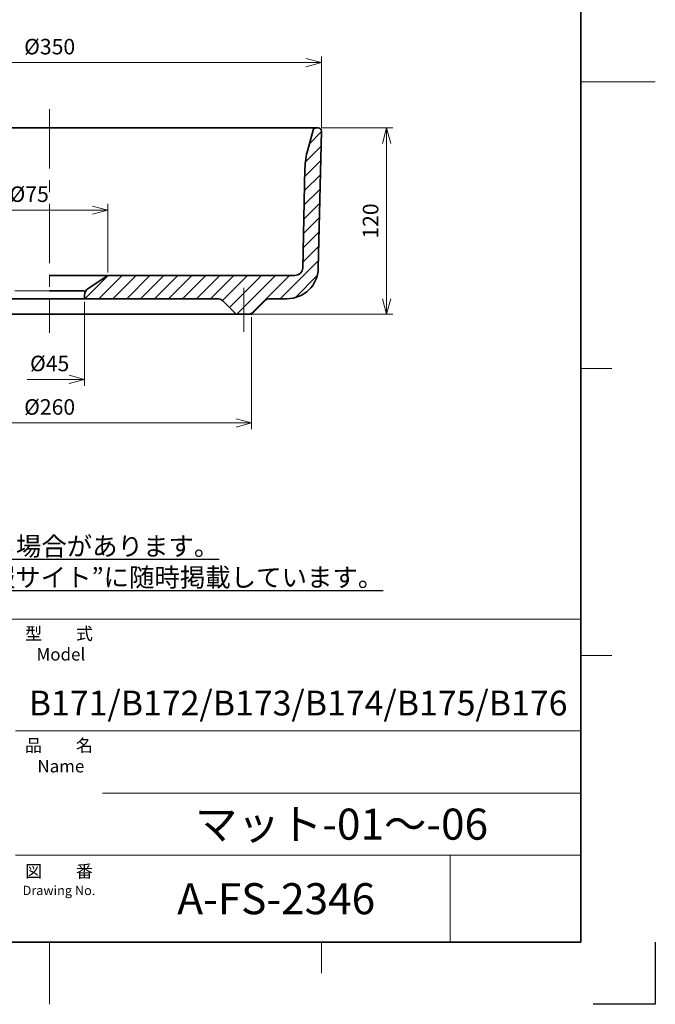
# Model space of a CAD drawing. Extents: x 0 to 840, y 0 to 1188.
# Drawn here: x 431 to 840, y 0 to 634 of the extents above; entities that cross this region are included whole.
import ezdxf

# ---------------------------------------------------------------- set-up
doc = ezdxf.new("R2010")
doc.units = 0
doc.header["$LTSCALE"] = 0.3
doc.linetypes.add('CENTER', pattern=[50.8, 31.75, -6.35, 6.35, -6.35])
doc.layers.get('0').update_dxf_attribs({"linetype": 'CONTINUOUS'})
doc.layers.get('DEFPOINTS').update_dxf_attribs({"linetype": 'CONTINUOUS'})
for name, color, linetype, lineweight in [('HATCH', 54, 'CONTINUOUS', 9), ('TEXT', 7, 'CONTINUOUS', 25), ('中心線', 4, 'CENTER', 18), ('実線', 3, 'CONTINUOUS', 35), ('寸法', 2, 'CONTINUOUS', 18), ('細線', 7, 'CONTINUOUS', 18)]:
    doc.layers.add(name, color=color, linetype=linetype, lineweight=lineweight)
doc.layers.add('HOJO', color=8, linetype='CONTINUOUS', lineweight=13, plot=False)
doc.styles.add('MS Pゴシック', font='txt')
doc.styles.get("Standard").update_dxf_attribs({"font": 'simplex.shx', "bigfont": 'bigfont.shx'})
doc.dimstyles.new('MyDim S＝1：4', dxfattribs={"dimtxt": 2.5, "dimasz": 2.5, "dimexe": 1, "dimexo": 0.5, "dimgap": 1, "dimtad": 3, "dimdsep": 46, "dimtxsty": 'MS Pゴシック', "dimblk": 'OPEN30', "dimcen": 0, "dimclrd": 256, "dimclre": 256, "dimclrt": 256, "dimazin": 2, "dimtfac": 1, "dimtmove": 0, "dimatfit": 3, "dimldrblk": 'OPEN30', "dimfxl": 1, "dimlwd": 18, "dimlwe": 18, "dimarcsym": 0})

# ---------------------------------------------------------------- blocks, each defined once
blk = doc.blocks.new('_OPEN30')
at = {"color": 0, "linetype": 'ByBlock'}
for p, q in [((-1, 0.267949), (0, 0)), ((0, 0), (-1, -0.267949)), ((0, 0), (-1, 0))]:
    blk.add_line(p, q, dxfattribs=at)
blk = doc.blocks.new('*D2')
at = {"layer": 'DEFPOINTS', "color": 0}
for p in [(320, 444.33), (580, 444.33), (580, 374.33)]:
    blk.add_point(p, dxfattribs=at)
at = {"layer": '寸法', "lineweight": 18}
for p, q in [((320, 442.33), (320, 370.33)), ((580, 442.33), (580, 370.33)), ((330, 374.33), (570, 374.33))]:
    blk.add_line(p, q, dxfattribs=at)
at = {"layer": '寸法', "lineweight": 18, "xscale": 10, "yscale": 10, "zscale": 10, "rotation": 180}
blk.add_blockref('_OPEN30', (320, 374.33), dxfattribs=at)
at = {"layer": '寸法', "lineweight": 18, "xscale": 10, "yscale": 10, "zscale": 10}
blk.add_blockref('_OPEN30', (580, 374.33), dxfattribs=at)
at = {"layer": '寸法', "insert": (450, 383.33), "char_height": 10, "attachment_point": 5, "style": 'MS Pゴシック'}
blk.add_mtext('%%c260', dxfattribs=at)
blk = doc.blocks.new('*D3')
at = {"layer": 'DEFPOINTS', "color": 0}
for p in [(622.95, 564.33), (666.95, 564.33), (577.93, 444.33)]:
    blk.add_point(p, dxfattribs=at)
at = {"layer": '寸法', "lineweight": 18}
for p, q in [((624.95, 564.33), (670.95, 564.33)), ((666.95, 454.33), (666.95, 554.33)), ((579.93, 444.33), (670.95, 444.33))]:
    blk.add_line(p, q, dxfattribs=at)
at = {"layer": '寸法', "lineweight": 18, "xscale": 10, "yscale": 10, "zscale": 10}
for p, rotation in [((666.95, 564.33), 90), ((666.95, 444.33), 270)]:
    blk.add_blockref('_OPEN30', p, dxfattribs=dict(at, rotation=rotation))
at = {"layer": '寸法', "insert": (657.95, 504.33), "char_height": 10, "attachment_point": 5, "rotation": 90, "style": 'MS Pゴシック'}
blk.add_mtext('120', dxfattribs=at)
blk = doc.blocks.new('*D4')
at = {"layer": 'DEFPOINTS', "color": 0}
for p in [(624.95, 606.33), (275.05, 562.33), (624.95, 562.33)]:
    blk.add_point(p, dxfattribs=at)
at = {"layer": '寸法', "lineweight": 18}
for p, q in [((275.05, 564.33), (275.05, 610.33)), ((624.95, 564.33), (624.95, 610.33)), ((285.05, 606.33), (614.95, 606.33))]:
    blk.add_line(p, q, dxfattribs=at)
at = {"layer": '寸法', "lineweight": 18, "xscale": 10, "yscale": 10, "zscale": 10, "rotation": 180}
blk.add_blockref('_OPEN30', (275.05, 606.33), dxfattribs=at)
at = {"layer": '寸法', "lineweight": 18, "xscale": 10, "yscale": 10, "zscale": 10}
blk.add_blockref('_OPEN30', (624.95, 606.33), dxfattribs=at)
at = {"layer": '寸法', "insert": (450, 615.33), "char_height": 10, "attachment_point": 5, "style": 'MS Pゴシック'}
blk.add_mtext('%%c350', dxfattribs=at)
blk = doc.blocks.new('*D5')
at = {"layer": 'DEFPOINTS', "color": 0}
for p in [(427.5, 454.33), (472.5, 454.33), (427.5, 402.33)]:
    blk.add_point(p, dxfattribs=at)
at = {"layer": '寸法', "lineweight": 18}
for p, q in [((472.5, 452.33), (472.5, 398.33)), ((462.5, 402.33), (435.6, 402.33))]:
    blk.add_line(p, q, dxfattribs=at)
at = {"layer": '寸法', "lineweight": 18, "xscale": 10, "yscale": 10, "zscale": 10}
blk.add_blockref('_OPEN30', (472.5, 402.33), dxfattribs=at)
at = {"layer": '寸法', "insert": (450, 411.33), "char_height": 10, "attachment_point": 5, "style": 'MS Pゴシック'}
blk.add_mtext('%%c45', dxfattribs=at)
blk = doc.blocks.new('*D6')
at = {"layer": 'DEFPOINTS', "color": 0}
for p in [(487.56, 511.33), (412.44, 469.12), (487.56, 469.12)]:
    blk.add_point(p, dxfattribs=at)
at = {"layer": '寸法', "lineweight": 18}
for p, q in [((487.56, 471.12), (487.56, 515.33)), ((477.56, 511.33), (422.44, 511.33))]:
    blk.add_line(p, q, dxfattribs=at)
at = {"layer": '寸法', "lineweight": 18, "xscale": 10, "yscale": 10, "zscale": 10}
blk.add_blockref('_OPEN30', (487.56, 511.33), dxfattribs=at)
at = {"layer": '寸法', "insert": (436.83, 520.33), "char_height": 10, "attachment_point": 5, "style": 'MS Pゴシック'}
blk.add_mtext('%%c75', dxfattribs=at)

msp = doc.modelspace()

# ---------------------------------------------------------------- hatches: boundary and pattern name
at = {"layer": 'HATCH'}
h = msp.add_hatch(dxfattribs=at)
h.set_pattern_fill('ANSI31', color=256, scale=2)
h.set_pattern_definition([(45, (-25.545, 99.801), (-4.49013, 4.49013), [])])
edge = h.paths.add_edge_path()
edge.add_arc((622.954, 562.334), 2, 358.698047, 450)
edge.add_line((622.954, 564.334), (621.526, 564.334))
edge.add_arc((621.526, 562.334), 2, 90, 164.768054)
edge.add_line((619.596, 562.859), (616.154, 550.238))
edge.add_arc((664.391, 537.079), 50, 164.741434, 178.698047)
edge.add_line((614.404, 538.215), (612.949, 474.221))
edge.add_arc((607.951, 474.334), 5, 270, 358.713348, ccw=False)
edge.add_line((607.951, 469.334), (489.014, 469.334))
edge.add_arc((489.014, 464.334), 5, 90, 123.712465)
edge.add_line((486.239, 468.493), (474.725, 460.817))
edge.add_arc((477.5, 456.658), 5, 123.712465, 180)
edge.add_line((472.5, 456.658), (472.5, 454.334))
edge.add_line((472.5, 454.334), (557.929, 454.334))
edge.add_arc((557.929, 449.334), 5, 45, 90, ccw=False)
edge.add_line((561.464, 452.869), (570, 444.334))
edge.add_line((570, 444.334), (577.929, 444.334))
edge.add_arc((577.929, 449.334), 5, 270, 315)
edge.add_line((581.464, 445.798), (588.536, 452.869))
edge.add_arc((592.071, 449.334), 5, 90, 135, ccw=False)
edge.add_line((592.071, 454.334), (602.949, 454.334))
edge.add_arc((602.949, 474.334), 20, 270, 358.698047)
edge.add_line((622.944, 473.879), (624.954, 562.288))

# ---------------------------------------------------------------- linework, layer by layer
at = {"layer": 'DEFPOINTS'}
for p, q in [((840, 40), (840, 0)), ((840, 0), (800, 0))]:
    msp.add_line(p, q, dxfattribs=at)
at = {"layer": 'HOJO'}
for p, q in [((450, 459.334), (427.5, 459.334)), ((575, 461.226), (575, 433.047))]:
    msp.add_line(p, q, dxfattribs=at)
at = {"layer": '中心線', "ltscale": 4}
msp.add_line((450, 576.334), (450, 432.334), dxfattribs=at)
at = {"layer": '実線'}
for p, q in [((792, 1140), (792, 40)), ((277.046, 564.334), (622.954, 564.334)), ((619.597, 562.86), (616.154, 550.238)), ((624.954, 562.288), (622.944, 473.879)), ((614.404, 538.215), (612.949, 474.22)), ((450, 469.334), (607.951, 469.334)), ((486.24, 468.494), (474.726, 460.818)), ((450, 459.334), (472.5, 459.334)), ((472.5, 456.658), (472.5, 454.334)), ((297.051, 454.334), (557.929, 454.334)), ((561.464, 452.869), (570, 444.334)), ((581.464, 445.798), (588.536, 452.869)), ((592.071, 454.334), (602.949, 454.334)), ((322.071, 444.334), (577.929, 444.334)), ((792, 40), (100, 40))]:
    msp.add_line(p, q, dxfattribs=at)
for centre, radius, start, end in [((621.526, 562.334), 2, 89.999997, 164.741434), ((622.954, 562.334), 2, 358.698047, 89.999997), ((664.391, 537.079), 50, 164.741434, 178.698042), ((489.014, 464.334), 5, 89.999997, 123.690064), ((602.949, 474.334), 20, 270.000003, 358.698047), ((607.951, 474.334), 5, 270.000003, 358.698047), ((477.5, 456.658), 5, 123.690064, 179.999995), ((557.929, 449.334), 5, 44.999999, 89.999997), ((592.071, 449.334), 5, 89.999997, 134.999996), ((577.929, 449.334), 5, 270, 315)]:
    msp.add_arc(centre, radius, start, end, dxfattribs=at)
msp.add_point((580, 444.334), dxfattribs=at)
at = {"layer": '細線'}
for p, q in [((792, 594), (840, 594)), ((792, 409.333), (812, 409.333)), ((100, 248), (792, 248)), ((792, 224.667), (812, 224.667)), ((428, 176), (792, 176)), ((484, 136), (792, 136)), ((428, 96), (792, 96)), ((707.881, 40), (707.881, 96)), ((450, 40), (450, 0)), ((625, 40), (625, 20))]:
    msp.add_line(p, q, dxfattribs=at)

# ---------------------------------------------------------------- texts
at = {"layer": 'TEXT'}
for s, insert, char_height, width, attachment_point in [('{\\fMS PMincho|b0|i0|c128|p18;\\L注記\\P1).記載内容について予告なく変更する場合があります。\\P   変更・訂正等の最新情報は“総合情報サイト”に随時掲載しています。}', (147.16, 268.913), 12, 533.62051, 7), ('{\\fMS UI Gothic|b0|i0|c128|p2;型\u3000\u3000式\\P\\fMS UI Gothic|b0|i0|c128|p50; Model}', (456, 232), 8, 56, 5), ('{\\fMS PMincho|b0|i0|c128|p18;B171/B172/B173/B174/B175/B176}', (610, 194), 16, 364, 5), ('{\\fMS UI Gothic|b0|i0|c128|p2;品\u3000\u3000名\\P\\fMS UI Gothic|b0|i0|c128|p50; Name}', (456, 160), 8, 56, 5), ('{\\fMS PMincho|b0|i0|c128|p18;マット-01～-06}', (638, 116), 20, 308, 5), ('{\\fMS UI Gothic|b0|i0|c128|p50;図\u3000\u3000番\\P\\H0.75x;Drawing No.}', (456, 80), 8, 56, 5), ('{\\fMS PMincho|b0|i0|c128|p18;A-FS-2346}', (595.891, 68), 20, 223.78181, 5)]:
    msp.add_mtext(s, dxfattribs=dict(at, insert=insert, char_height=char_height, width=width, attachment_point=attachment_point))

# ---------------------------------------------------------------- dimensions: what is measured, and where the dimension line sits
at = {"layer": '寸法'}
for base, p1, p2, override, picture, middle in [((624.954, 606.334), (275.046, 562.334), (624.954, 562.334), {"dimdec": 0}, '*D4', (450, 615.334)), ((487.565, 511.334), (412.435, 469.119), (487.565, 469.119), {"dimjust": 1, "dimdec": 0, "dimse1": 1, "dimse2": 0, "dimsd1": 1}, '*D6', (436.833, 520.334)), ((427.5, 402.334), (472.5, 454.334), (427.5, 454.334), {"dimse2": 1, "dimsd2": 1}, '*D5', (450, 411.334))]:
    dim = msp.add_linear_dim(base=base, p1=p1, p2=p2, text='%%c<>', dimstyle='MyDim S＝1：4', override=override, dxfattribs=at)
    dim.commit()
    dim.dimension.update_dxf_attribs({"geometry": picture, "text_midpoint": middle})
dim = msp.add_linear_dim(base=(666.954, 564.334), p1=(577.929, 444.334), p2=(622.954, 564.334), angle=90, dimstyle='MyDim S＝1：4', dxfattribs=at)
dim.commit()
dim.dimension.update_dxf_attribs({"geometry": '*D3', "text_midpoint": (657.954, 504.334)})
dim = msp.add_linear_dim(base=(580, 374.334), p1=(320, 444.334), p2=(580, 444.334), text='%%c<>', dimstyle='MyDim S＝1：4', dxfattribs=at)
dim.commit()
dim.dimension.update_dxf_attribs({"geometry": '*D2', "text_midpoint": (450, 374.334), "dimtype": 160})

doc.saveas('drawing.dxf')
